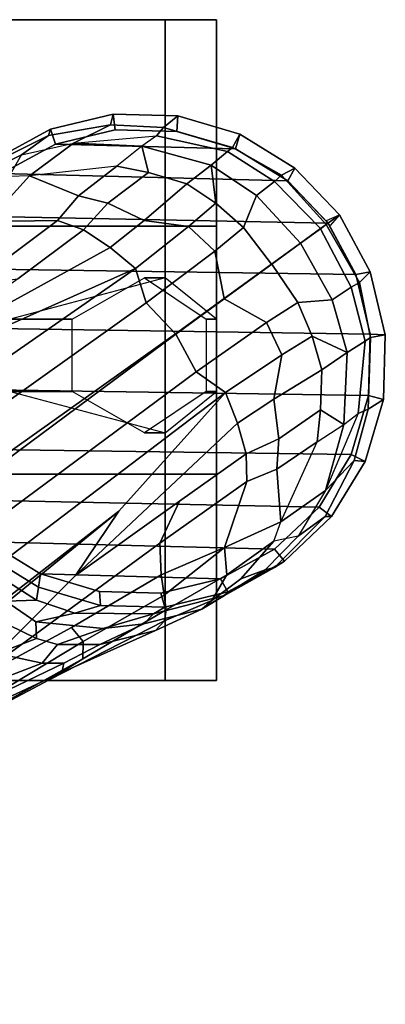
# Model space of a CAD drawing. Units: inches. Extents: x -15.3 to 11.3, y -13.4 to 13.4.
# Drawn here: x 10.2 to 11.3, y 5.7 to 8.7 of the extents above; entities that cross this region are included whole.
import ezdxf

# ---------------------------------------------------------------- set-up
doc = ezdxf.new("R2010")
doc.units = ezdxf.units.IN
doc.header["$MEASUREMENT"] = 0
doc.layers.add('SEAT-BASE', color=5, linetype='Continuous')
doc.layers.add('SEAT-CASTER', color=5, linetype='Continuous')

msp = doc.modelspace()

# ---------------------------------------------------------------- linework, layer by layer
at = {"layer": 'SEAT-BASE'}
for points in [[(10.2502, 8.3427, 2.6048), (10.245, 8.3243, 3.2725), (10.4325, 8.356, 3.3865), (10.4406, 8.3884, 2.6048)], [(10.447, 8.3413, 2.5724), (10.2661, 8.2978, 2.5724), (10.2502, 8.3427, 2.6048), (10.4406, 8.3884, 2.6048)], [(10.4325, 8.356, 3.3865), (10.5932, 8.348, 3.477), (10.6363, 8.3833, 2.6048), (10.4406, 8.3884, 2.6048)], [(10.633, 8.3364, 2.5724), (10.447, 8.3413, 2.5724), (10.4406, 8.3884, 2.6048), (10.6363, 8.3833, 2.6048)], [(10.6363, 8.3833, 2.6048), (10.5932, 8.348, 3.477), (10.8019, 8.2879, 3.533), (10.8241, 8.3277, 2.6048)], [(10.8114, 8.2835, 2.5724), (10.633, 8.3364, 2.5724), (10.6363, 8.3833, 2.6048), (10.8241, 8.3277, 2.6048)], [(10.1628, 8.2648, 3.4479), (10.3201, 8.3011, 3.5516), (10.4325, 8.356, 3.3865), (10.245, 8.3243, 3.2725)], [(10.3201, 8.3011, 3.5516), (10.5721, 8.3226, 3.601), (10.5932, 8.348, 3.477), (10.4325, 8.356, 3.3865)], [(10.7869, 8.2757, 3.6164), (10.8019, 8.2879, 3.533), (10.5932, 8.348, 3.477), (10.5721, 8.3226, 3.601)], [(10.0345, 8.201, 3.4209), (10.1628, 8.2648, 3.4479), (10.245, 8.3243, 3.2725), (10.0502, 8.2267, 3.2632)], [(10.0502, 8.2267, 3.2632), (10.245, 8.3243, 3.2725), (10.2502, 8.3427, 2.6048), (10.0782, 8.2493, 2.6048)], [(10.2661, 8.2978, 2.5724), (10.1026, 8.209, 2.5724), (10.0782, 8.2493, 2.6048), (10.2502, 8.3427, 2.6048)], [(10.8114, 8.2835, 2.5724), (10.2661, 8.2978, 2.5724), (10.447, 8.3413, 2.5724), (10.633, 8.3364, 2.5724)], [(10.5721, 8.3226, 3.601), (10.5269, 8.2919, 3.6932), (10.3201, 8.3011, 3.5516), (10.5721, 8.3226, 3.601)], [(10.5269, 8.2919, 3.6932), (10.7369, 8.2345, 3.7698), (10.7869, 8.2757, 3.6164), (10.5721, 8.3226, 3.601)], [(10.8019, 8.2879, 3.533), (10.9504, 8.2042, 3.4731), (10.991, 8.2254, 2.6048), (10.8241, 8.3277, 2.6048)], [(10.97, 8.1863, 2.5724), (10.8114, 8.2835, 2.5724), (10.8241, 8.3277, 2.6048), (10.991, 8.2254, 2.6048)], [(10.8114, 8.2835, 2.5724), (10.97, 8.1863, 2.5724), (10.1026, 8.209, 2.5724), (10.2661, 8.2978, 2.5724)], [(10.1875, 8.2017, 3.7066), (10.1254, 8.2001, 3.6344), (10.1628, 8.2648, 3.4479), (10.3201, 8.3011, 3.5516)], [(10.4516, 8.2311, 3.8095), (10.1875, 8.2017, 3.7066), (10.3201, 8.3011, 3.5516), (10.5269, 8.2919, 3.6932)], [(10.5476, 8.2114, 3.859), (10.5269, 8.2919, 3.6932), (10.4516, 8.2311, 3.8095), (10.5476, 8.2114, 3.859)], [(10.6638, 8.1775, 3.8963), (10.7369, 8.2345, 3.7698), (10.5269, 8.2919, 3.6932), (10.5476, 8.2114, 3.859)], [(10.9295, 8.1849, 3.6517), (10.9504, 8.2042, 3.4731), (10.8019, 8.2879, 3.533), (10.7869, 8.2757, 3.6164)], [(9.9857, 8.1396, 3.5709), (10.1254, 8.2001, 3.6344), (10.1628, 8.2648, 3.4479), (10.0345, 8.201, 3.4209)], [(10.7369, 8.2345, 3.7698), (10.8745, 8.1421, 3.8153), (10.9295, 8.1849, 3.6517), (10.7869, 8.2757, 3.6164)], [(10.1875, 8.2017, 3.7066), (10.3357, 8.141, 3.9225), (10.4516, 8.2311, 3.8095), (10.1875, 8.2017, 3.7066)], [(10.4516, 8.2311, 3.8095), (10.3357, 8.141, 3.9225), (10.4246, 8.1187, 3.9782), (10.5476, 8.2114, 3.859)], [(10.7516, 8.1188, 3.9343), (10.7369, 8.2345, 3.7698), (10.6638, 8.1775, 3.8963), (10.7516, 8.1188, 3.9343)], [(10.8352, 8.0449, 3.9596), (10.8745, 8.1421, 3.8153), (10.7369, 8.2345, 3.7698), (10.7516, 8.1188, 3.9343)], [(10.991, 8.2254, 2.6048), (10.9504, 8.2042, 3.4731), (11.0854, 8.0542, 3.5525), (11.1258, 8.0834, 2.6048)], [(11.0981, 8.0514, 2.5724), (10.97, 8.1863, 2.5724), (10.991, 8.2254, 2.6048), (11.1258, 8.0834, 2.6048)], [(11.0914, 8.0584, 2.5724), (9.9676, 8.081, 2.5724), (10.1026, 8.209, 2.5724), (10.97, 8.1863, 2.5724)], [(9.9844, 8.0953, 3.7177), (10.0608, 8.0637, 3.8747), (10.1875, 8.2017, 3.7066), (10.1254, 8.2001, 3.6344)], [(10.0608, 8.0637, 3.8747), (10.2718, 8.0666, 3.9934), (10.3357, 8.141, 3.9225), (10.1875, 8.2017, 3.7066)], [(10.4246, 8.1187, 3.9782), (10.5345, 8.0669, 4.0356), (10.6638, 8.1775, 3.8963), (10.5476, 8.2114, 3.859)], [(10.9295, 8.1849, 3.6517), (11.0685, 8.042, 3.6581), (11.0854, 8.0542, 3.5525), (10.9504, 8.2042, 3.4731)], [(10.6638, 8.1775, 3.8963), (10.5345, 8.0669, 4.0356), (10.6689, 8.0484, 4.0332), (10.7516, 8.1188, 3.9343)], [(11.0078, 7.9977, 3.8339), (11.0685, 8.042, 3.6581), (10.9295, 8.1849, 3.6517), (10.8745, 8.1421, 3.8153)], [(10.4246, 8.1187, 3.9782), (10.3357, 8.141, 3.9225), (10.2718, 8.0666, 3.9934), (10.3511, 8.0379, 4.0477)], [(10.8352, 8.0449, 3.9596), (10.9204, 7.9345, 3.9786), (11.0078, 7.9977, 3.8339), (10.8745, 8.1421, 3.8153)], [(10.4312, 7.9846, 4.1008), (10.5345, 8.0669, 4.0356), (10.4246, 8.1187, 3.9782), (10.3511, 8.0379, 4.0477)], [(10.6689, 8.0484, 4.0332), (10.748, 7.9741, 4.059), (10.8352, 8.0449, 3.9596), (10.7516, 8.1188, 3.9343)], [(11.0914, 8.0584, 2.5724), (11.1756, 7.9034, 2.5724), (9.8704, 7.9223, 2.5724), (9.9676, 8.081, 2.5724)], [(11.1258, 8.0834, 2.6048), (11.0854, 8.0542, 3.5525), (11.0855, 8.054, 3.5525), (11.1258, 8.0834, 2.6048)], [(11.1258, 8.0834, 2.6048), (11.0855, 8.054, 3.5525), (11.1865, 7.8792, 3.4731), (11.2192, 7.9113, 2.6048)], [(11.1258, 8.0834, 2.6048), (11.2192, 7.9113, 2.6048), (11.1756, 7.9034, 2.5724), (11.0868, 8.0669, 2.5724)], [(10.0126, 7.873, 4.0889), (10.2718, 8.0666, 3.9934), (10.0608, 8.0637, 3.8747), (9.9228, 7.9063, 4.0121)], [(10.2718, 8.0666, 3.9934), (10.0126, 7.873, 4.0889), (10.1518, 7.8904, 4.1157), (10.3511, 8.0379, 4.0477)], [(10.6689, 8.0484, 4.0332), (10.5345, 8.0669, 4.0356), (10.4312, 7.9846, 4.1008), (10.5081, 7.9217, 4.1389)], [(10.5407, 7.8174, 4.1776), (10.748, 7.9741, 4.059), (10.6689, 8.0484, 4.0332), (10.5081, 7.9217, 4.1389)], [(11.0685, 8.042, 3.6581), (11.0687, 8.0417, 3.6581), (11.0855, 8.054, 3.5525), (11.0854, 8.0542, 3.5525)], [(11.1865, 7.8792, 3.4731), (11.0855, 8.054, 3.5525), (11.0687, 8.0417, 3.6581), (11.1617, 7.8653, 3.6517)], [(10.3511, 8.0379, 4.0477), (10.1518, 7.8904, 4.1157), (9.8416, 7.6607, 4.209), (10.4312, 7.9846, 4.1008)], [(10.7764, 7.8303, 4.1136), (10.9204, 7.9345, 3.9786), (10.8352, 8.0449, 3.9596), (10.748, 7.9741, 4.059)], [(11.0685, 8.042, 3.6581), (11.0078, 7.9977, 3.8339), (11.0079, 7.9976, 3.8339), (11.0687, 8.0417, 3.6581)], [(11.104, 7.8262, 3.8153), (11.1617, 7.8653, 3.6517), (11.0687, 8.0417, 3.6581), (11.0079, 7.9976, 3.8339)], [(10.9204, 7.9345, 3.9786), (10.9207, 7.934, 3.9786), (11.0079, 7.9976, 3.8339), (11.0078, 7.9977, 3.8339)], [(11.104, 7.8262, 3.8153), (11.0079, 7.9976, 3.8339), (10.9207, 7.934, 3.9786), (10.9994, 7.8189, 3.9596)], [(10.4312, 7.9846, 4.1008), (9.8416, 7.6607, 4.209), (10.0664, 7.7249, 4.2077), (10.5081, 7.9217, 4.1389)], [(10.5407, 7.8174, 4.1776), (10.6296, 7.7236, 4.1833), (10.7764, 7.8303, 4.1136), (10.748, 7.9741, 4.059)], [(10.9204, 7.9345, 3.9786), (10.7764, 7.8303, 4.1136), (10.7772, 7.8292, 4.1136), (10.9207, 7.934, 3.9786)], [(10.9052, 7.7578, 4.059), (10.9994, 7.8189, 3.9596), (10.9207, 7.934, 3.9786), (10.7772, 7.8292, 4.1136)], [(1.2953, 1.5183, 6.6264), (10.5081, 7.9217, 4.1389), (10.0664, 7.7249, 4.2077), (1.1848, 1.6988, 6.5161)], [(10.5407, 7.8174, 4.1776), (10.5081, 7.9217, 4.1389), (1.2953, 1.5183, 6.6264), (1.4887, 1.3703, 6.6746)], [(11.219, 7.7225, 2.5724), (9.8176, 7.7439, 2.5724), (9.8704, 7.9223, 2.5724), (11.1756, 7.9034, 2.5724)], [(11.2192, 7.9113, 2.6048), (11.2649, 7.7209, 2.6048), (11.219, 7.7225, 2.5724), (11.1756, 7.9034, 2.5724)], [(11.2649, 7.7209, 2.6048), (11.2192, 7.9113, 2.6048), (11.1865, 7.8792, 3.4731), (11.2202, 7.7121, 3.533)], [(11.204, 7.7016, 3.6164), (11.2202, 7.7121, 3.533), (11.1865, 7.8792, 3.4731), (11.1617, 7.8653, 3.6517)], [(11.204, 7.7016, 3.6164), (11.1617, 7.8653, 3.6517), (11.104, 7.8262, 3.8153), (11.1493, 7.6668, 3.7698)], [(10.6296, 7.7236, 4.1833), (10.5407, 7.8174, 4.1776), (1.4887, 1.3703, 6.6746), (1.581, 1.2915, 6.6862)], [(10.6296, 7.7236, 4.1833), (10.6303, 7.7226, 4.1833), (10.7772, 7.8292, 4.1136), (10.7764, 7.8303, 4.1136)], [(10.9052, 7.7578, 4.059), (10.7772, 7.8292, 4.1136), (10.6303, 7.7226, 4.1833), (10.6921, 7.609, 4.1776)], [(11.0438, 7.7165, 3.9343), (10.9994, 7.8189, 3.9596), (10.9052, 7.7578, 4.059), (10.9513, 7.6596, 4.0332)], [(11.0438, 7.7165, 3.9343), (11.1493, 7.6668, 3.7698), (11.104, 7.8262, 3.8153), (10.9994, 7.8189, 3.9596)], [(10.7812, 7.5459, 4.1389), (10.9513, 7.6596, 4.0332), (10.9052, 7.7578, 4.059), (10.6921, 7.609, 4.1776)], [(10.6296, 7.7236, 4.1833), (1.581, 1.2915, 6.6862), (1.7169, 1.1045, 6.6862), (10.6303, 7.7226, 4.1833)], [(1.7169, 1.1045, 6.6862), (1.7632, 0.9924, 6.6746), (10.6921, 7.609, 4.1776), (10.6303, 7.7226, 4.1833)], [(11.219, 7.7225, 2.5724), (11.2141, 7.5365, 2.5724), (9.8127, 7.5579, 2.5724), (9.8176, 7.7439, 2.5724)], [(11.2649, 7.7209, 2.6048), (11.2202, 7.7121, 3.533), (11.2129, 7.4951, 3.477), (11.2598, 7.5252, 2.6048)], [(11.2649, 7.7209, 2.6048), (11.2598, 7.5252, 2.6048), (11.2141, 7.5365, 2.5724), (11.219, 7.7225, 2.5724)], [(11.0438, 7.7165, 3.9343), (10.9513, 7.6596, 4.0332), (10.9274, 7.5261, 4.0356), (11.0726, 7.6149, 3.8963)], [(11.0438, 7.7165, 3.9343), (11.0726, 7.6149, 3.8963), (11.1493, 7.6668, 3.7698), (11.0438, 7.7165, 3.9343)], [(11.1822, 7.4829, 3.601), (11.204, 7.7016, 3.6164), (11.1493, 7.6668, 3.7698), (11.1391, 7.4494, 3.6932)], [(11.1822, 7.4829, 3.601), (11.2129, 7.4951, 3.477), (11.2202, 7.7121, 3.533), (11.204, 7.7016, 3.6164)], [(10.7812, 7.5459, 4.1389), (10.8172, 7.4533, 4.1008), (10.9274, 7.5261, 4.0356), (10.9513, 7.6596, 4.0332)], [(11.0689, 7.4939, 3.859), (11.1391, 7.4494, 3.6932), (11.1493, 7.6668, 3.7698), (11.0726, 7.6149, 3.8963)], [(1.7632, 0.9924, 6.6746), (1.8442, 0.7627, 6.6264), (10.7812, 7.5459, 4.1389), (10.6921, 7.609, 4.1776)], [(11.0689, 7.4939, 3.859), (11.0726, 7.6149, 3.8963), (10.9274, 7.5261, 4.0356), (10.9427, 7.4056, 3.9782)], [(1.9818, 0.6018, 6.5161), (10.4576, 7.1866, 4.2077), (10.7812, 7.5459, 4.1389), (1.8442, 0.7627, 6.6264)], [(11.1613, 7.3581, 2.5724), (9.8561, 7.377, 2.5724), (9.8127, 7.5579, 2.5724), (11.2141, 7.5365, 2.5724)], [(10.7812, 7.5459, 4.1389), (10.4576, 7.1866, 4.2077), (10.3269, 6.9926, 4.209), (10.8172, 7.4533, 4.1008)], [(10.8432, 7.3607, 4.0477), (10.9427, 7.4056, 3.9782), (10.9274, 7.5261, 4.0356), (10.8172, 7.4533, 4.1008)], [(11.2598, 7.5252, 2.6048), (11.2042, 7.3374, 2.6048), (11.1613, 7.3581, 2.5724), (11.2141, 7.5365, 2.5724)], [(11.2042, 7.3374, 2.6048), (11.2598, 7.5252, 2.6048), (11.2129, 7.4951, 3.477), (11.1709, 7.3398, 3.3865)], [(11.0689, 7.4939, 3.859), (10.9427, 7.4056, 3.9782), (10.9364, 7.3142, 3.9225), (11.058, 7.3965, 3.8095)], [(11.0689, 7.4939, 3.859), (11.058, 7.3965, 3.8095), (11.1391, 7.4494, 3.6932), (11.0689, 7.4939, 3.859)], [(11.1709, 7.3398, 3.3865), (11.2129, 7.4951, 3.477), (11.1822, 7.4829, 3.601), (11.0839, 7.2499, 3.5516)], [(11.1822, 7.4829, 3.601), (11.0839, 7.2499, 3.5516), (11.1391, 7.4494, 3.6932), (11.1822, 7.4829, 3.601)], [(10.8172, 7.4533, 4.1008), (10.3269, 6.9926, 4.209), (10.6413, 7.2167, 4.1157), (10.8432, 7.3607, 4.0477)], [(11.1391, 7.4494, 3.6932), (11.0839, 7.2499, 3.5516), (10.9484, 7.1544, 3.7066), (11.058, 7.3965, 3.8095)], [(10.8432, 7.3607, 4.0477), (10.8459, 7.2763, 3.9934), (10.9364, 7.3142, 3.9225), (10.9427, 7.4056, 3.9782)], [(10.9484, 7.1544, 3.7066), (11.058, 7.3965, 3.8095), (10.9364, 7.3142, 3.9225), (10.9484, 7.1544, 3.7066)], [(11.1613, 7.3581, 2.5724), (11.0641, 7.1995, 2.5724), (9.9403, 7.222, 2.5724), (9.8561, 7.377, 2.5724)], [(10.8432, 7.3607, 4.0477), (10.6413, 7.2167, 4.1157), (10.5817, 7.0896, 4.0889), (10.8459, 7.2763, 3.9934)], [(11.0828, 7.1712, 3.2725), (11.1709, 7.3398, 3.3865), (11.0839, 7.2499, 3.5516), (11.0007, 7.1115, 3.4479)], [(11.2042, 7.3374, 2.6048), (11.1019, 7.1705, 2.6048), (11.0641, 7.1995, 2.5724), (11.1613, 7.3581, 2.5724)], [(11.2042, 7.3374, 2.6048), (11.1709, 7.3398, 3.3865), (11.0828, 7.1712, 3.2725), (11.1019, 7.1705, 2.6048)], [(10.9484, 7.1544, 3.7066), (10.9364, 7.3142, 3.9225), (10.8459, 7.2763, 3.9934), (10.778, 7.0765, 3.8747)], [(10.5856, 6.9939, 4.0121), (10.778, 7.0765, 3.8747), (10.8459, 7.2763, 3.9934), (10.5817, 7.0896, 4.0889)], [(11.0839, 7.2499, 3.5516), (11.0007, 7.1115, 3.4479), (10.9277, 7.0959, 3.6344), (10.9484, 7.1544, 3.7066)], [(10.9291, 7.0714, 2.5724), (10.0617, 7.0941, 2.5724), (9.9403, 7.222, 2.5724), (11.0641, 7.1995, 2.5724)], [(9.9994, 6.6643, 4.2497), (10.5817, 7.0896, 4.0889), (10.6413, 7.2167, 4.1157), (10.3269, 6.9926, 4.209)], [(1.9818, 0.6018, 6.5161), (2.1183, 0.6616, 6.4477), (9.0776, 6.0634, 4.5256), (10.4576, 7.1866, 4.2077)], [(10.4576, 7.1866, 4.2077), (9.0776, 6.0634, 4.5256), (9.9994, 6.6643, 4.2497), (10.3269, 6.9926, 4.209)], [(11.1019, 7.1705, 2.6048), (10.9599, 7.0357, 2.6048), (10.9291, 7.0714, 2.5724), (11.0641, 7.1995, 2.5724)], [(10.9277, 7.0959, 3.6344), (10.9484, 7.1544, 3.7066), (10.778, 7.0765, 3.8747), (10.7844, 6.9942, 3.7177)], [(10.9297, 7.0161, 3.2632), (11.0828, 7.1712, 3.2725), (11.0007, 7.1115, 3.4479), (10.9005, 7.0091, 3.4209)], [(10.9599, 7.0357, 2.6048), (11.1019, 7.1705, 2.6048), (11.0828, 7.1712, 3.2725), (10.9297, 7.0161, 3.2632)], [(10.2139, 6.9573, 2.6048), (10.047, 7.0596, 2.6048), (10.0617, 7.0941, 2.5724), (10.2203, 6.9969, 2.5724)], [(10.9291, 7.0714, 2.5724), (10.7656, 6.9826, 2.5724), (10.2203, 6.9969, 2.5724), (10.0617, 7.0941, 2.5724)], [(10.7397, 6.917, 3.5956), (10.827, 6.9817, 3.5709), (10.9277, 7.0959, 3.6344), (10.7844, 6.9942, 3.7177)], [(10.9005, 7.0091, 3.4209), (11.0007, 7.1115, 3.4479), (10.9277, 7.0959, 3.6344), (10.827, 6.9817, 3.5709)], [(10.5817, 7.0896, 4.0889), (9.9994, 6.6643, 4.2497), (10.314, 6.8344, 4.1297), (10.5856, 6.9939, 4.0121)], [(10.778, 7.0765, 3.8747), (10.5856, 6.9939, 4.0121), (10.5955, 6.9327, 3.9284), (10.778, 7.0765, 3.8747)], [(10.6012, 6.888, 3.8395), (10.7844, 6.9942, 3.7177), (10.778, 7.0765, 3.8747), (10.5955, 6.9327, 3.9284)], [(10.9599, 7.0357, 2.6048), (10.7878, 6.9423, 2.6048), (10.7656, 6.9826, 2.5724), (10.9291, 7.0714, 2.5724)], [(10.0231, 7.0354, 2.9051), (10.2084, 6.9175, 2.9578), (10.1151, 6.9147, 3.053), (9.9198, 7.038, 3.0153)], [(10.2139, 6.9573, 2.6048), (10.2084, 6.9175, 2.9578), (10.0231, 7.0354, 2.9051), (10.047, 7.0596, 2.6048)], [(10.9599, 7.0357, 2.6048), (10.9297, 7.0161, 3.2632), (10.7776, 6.9318, 3.1412), (10.7878, 6.9423, 2.6048)], [(10.7776, 6.9318, 3.1412), (10.9297, 7.0161, 3.2632), (10.9005, 7.0091, 3.4209), (10.7092, 6.8899, 3.395)], [(10.827, 6.9817, 3.5709), (10.7397, 6.917, 3.5956), (10.7092, 6.8899, 3.395), (10.9005, 7.0091, 3.4209)], [(10.4017, 6.9017, 2.6048), (10.2139, 6.9573, 2.6048), (10.2203, 6.9969, 2.5724), (10.3987, 6.9441, 2.5724)], [(10.5847, 6.9392, 2.5724), (10.3987, 6.9441, 2.5724), (10.2203, 6.9969, 2.5724), (10.7656, 6.9826, 2.5724)], [(10.35, 6.7929, 4.0508), (10.5955, 6.9327, 3.9284), (10.5856, 6.9939, 4.0121), (10.314, 6.8344, 4.1297)], [(10.7878, 6.9423, 2.6048), (10.5974, 6.8966, 2.6048), (10.5847, 6.9392, 2.5724), (10.7656, 6.9826, 2.5724)], [(10.7397, 6.917, 3.5956), (10.7844, 6.9942, 3.7177), (10.6012, 6.888, 3.8395), (10.5962, 6.855, 3.7598)], [(10.2139, 6.9573, 2.6048), (10.4017, 6.9017, 2.6048), (10.3247, 6.8785, 3.0201), (10.2084, 6.9175, 2.9578)], [(10.5974, 6.8966, 2.6048), (10.4017, 6.9017, 2.6048), (10.3987, 6.9441, 2.5724), (10.5847, 6.9392, 2.5724)], [(10.2084, 6.8013, 3.297), (10.0815, 6.8635, 3.1548), (10.1151, 6.9147, 3.053), (10.2061, 6.8519, 3.1629)], [(10.2084, 6.9175, 2.9578), (10.3247, 6.8785, 3.0201), (10.2061, 6.8519, 3.1629), (10.1151, 6.9147, 3.053)], [(10.3483, 6.7395, 3.9476), (10.6012, 6.888, 3.8395), (10.5955, 6.9327, 3.9284), (10.35, 6.7929, 4.0508)], [(10.5339, 6.8463, 3.2382), (10.5629, 6.8764, 3.0257), (10.7776, 6.9318, 3.1412), (10.7092, 6.8899, 3.395)], [(10.5974, 6.8966, 2.6048), (10.7878, 6.9423, 2.6048), (10.7776, 6.9318, 3.1412), (10.5629, 6.8764, 3.0257)], [(10.5686, 6.826, 3.6981), (10.7092, 6.8899, 3.395), (10.7397, 6.917, 3.5956), (10.5962, 6.855, 3.7598)], [(10.2471, 6.6763, 3.9252), (10.5962, 6.855, 3.7598), (10.6012, 6.888, 3.8395), (10.3483, 6.7395, 3.9476)], [(10.5974, 6.8966, 2.6048), (10.5629, 6.8764, 3.0257), (10.3247, 6.8785, 3.0201), (10.4017, 6.9017, 2.6048)], [(10.5339, 6.8463, 3.2382), (10.7092, 6.8899, 3.395), (10.5686, 6.826, 3.6981), (10.4003, 6.7831, 3.4853)], [(9.9819, 6.7995, 3.2423), (10.0815, 6.8635, 3.1548), (10.2084, 6.8013, 3.297), (10.0895, 6.7566, 3.3711)], [(10.2061, 6.8519, 3.1629), (10.3247, 6.8785, 3.0201), (10.5629, 6.8764, 3.0257), (10.4106, 6.8315, 3.2302)], [(10.2851, 6.6991, 3.8366), (10.5686, 6.826, 3.6981), (10.5962, 6.855, 3.7598), (10.2471, 6.6763, 3.9252)], [(10.5629, 6.8764, 3.0257), (10.5339, 6.8463, 3.2382), (10.4106, 6.8315, 3.2302), (10.5629, 6.8764, 3.0257)], [(10.35, 6.7929, 4.0508), (10.314, 6.8344, 4.1297), (9.9994, 6.6643, 4.2497), (9.8517, 6.4927, 4.2317)], [(10.2721, 6.7829, 3.3761), (10.2084, 6.8013, 3.297), (10.2061, 6.8519, 3.1629), (10.4106, 6.8315, 3.2302)], [(10.2721, 6.7829, 3.3761), (10.4106, 6.8315, 3.2302), (10.5339, 6.8463, 3.2382), (10.4003, 6.7831, 3.4853)], [(10.2908, 6.7269, 3.6521), (10.4003, 6.7831, 3.4853), (10.5686, 6.826, 3.6981), (10.2851, 6.6991, 3.8366)], [(10.2084, 6.8013, 3.297), (10.2721, 6.7829, 3.3761), (10.2255, 6.7272, 3.5576), (10.0895, 6.7566, 3.3711)], [(10.3483, 6.7395, 3.9476), (10.35, 6.7929, 4.0508), (9.8517, 6.4927, 4.2317), (10.0341, 6.5651, 4.0827)], [(10.4003, 6.7831, 3.4853), (10.2908, 6.7269, 3.6521), (10.2255, 6.7272, 3.5576), (10.2721, 6.7829, 3.3761)], [(9.8905, 6.6701, 3.4546), (10.0895, 6.7566, 3.3711), (10.2255, 6.7272, 3.5576), (10.0454, 6.658, 3.6382)], [(10.2471, 6.6763, 3.9252), (10.3483, 6.7395, 3.9476), (10.0341, 6.5651, 4.0827), (9.9527, 6.5207, 4.0514)], [(10.0454, 6.658, 3.6382), (10.2255, 6.7272, 3.5576), (10.2908, 6.7269, 3.6521), (10.0132, 6.5942, 3.887)], [(10.2908, 6.7269, 3.6521), (10.2851, 6.6991, 3.8366), (10.0704, 6.599, 3.9362), (10.0132, 6.5942, 3.887)], [(10.2851, 6.6991, 3.8366), (10.2471, 6.6763, 3.9252), (10.0999, 6.5985, 3.9883), (10.0704, 6.599, 3.9362)]]:
    msp.add_3dface(points, dxfattribs=at)
at = {"layer": 'SEAT-CASTER'}
for points, invisible_edges in [([(10.129, 8.6743, 0.1588), (8.4415, 8.6743, 1.8775), (8.879, 8.6743, 2.3462), (10.5977, 8.6743, 0.6275)], 5), ([(10.5977, 8.6743, 0.6275), (8.879, 8.6743, 2.3462), (9.504, 8.6743, 2.5025), (10.754, 8.6743, 1.2525)], 5), ([(10.754, 8.6743, 1.2525), (9.504, 8.6743, 2.5025), (10.129, 8.6743, 2.3462), (10.5977, 8.6743, 1.8775)], 1), ([(8.4415, 8.0493, 1.8775), (10.129, 8.0493, 0.1588), (10.5977, 8.0493, 0.6275), (8.879, 8.0493, 2.3462)], 5), ([(8.879, 8.0493, 2.3462), (10.5977, 8.0493, 0.6275), (10.754, 8.0493, 1.2525), (9.504, 8.0493, 2.5025)], 5), ([(9.504, 8.0493, 2.5025), (10.754, 8.0493, 1.2525), (10.5977, 8.0493, 1.8775), (10.129, 8.0493, 2.3462)], 1), ([(10.129, 7.2993, 0.1588), (8.4415, 7.2993, 1.8775), (8.879, 7.2993, 2.3462), (10.5977, 7.2993, 0.6275)], 5), ([(10.5977, 7.2993, 0.6275), (8.879, 7.2993, 2.3462), (9.504, 7.2993, 2.5025), (10.754, 7.2993, 1.2525)], 5), ([(10.754, 7.2993, 1.2525), (9.504, 7.2993, 2.5025), (10.129, 7.2993, 2.3462), (10.5977, 7.2993, 1.8775)], 1), ([(8.4415, 6.6743, 1.8775), (10.129, 6.6743, 0.1588), (10.5977, 6.6743, 0.6275), (8.879, 6.6743, 2.3462)], 5), ([(8.879, 6.6743, 2.3462), (10.5977, 6.6743, 0.6275), (10.754, 6.6743, 1.2525), (9.504, 6.6743, 2.5025)], 5), ([(9.504, 6.6743, 2.5025), (10.754, 6.6743, 1.2525), (10.5977, 6.6743, 1.8775), (10.129, 6.6743, 2.3462)], 1)]:
    msp.add_3dface(points, dxfattribs=dict(at, invisible_edges=invisible_edges))
at = {"layer": 'SEAT-CASTER', "linetype": 'Continuous'}
for points in [[(10.5977, 8.6743, 0.6275), (10.5977, 8.0493, 0.6275), (10.129, 8.0493, 0.1588), (10.129, 8.6743, 0.1588)], [(10.129, 8.6743, 2.3462), (10.129, 8.0493, 2.3462), (10.5977, 8.0493, 1.8775), (10.5977, 8.6743, 1.8775)], [(10.5977, 8.6743, 1.8775), (10.5977, 8.0493, 1.8775), (10.754, 8.0493, 1.2525), (10.754, 8.6743, 1.2525)], [(10.754, 8.6743, 1.2525), (10.754, 8.0493, 1.2525), (10.5977, 8.0493, 0.6275), (10.5977, 8.6743, 0.6275)], [(10.129, 8.0493, 2.3462), (10.129, 7.2993, 2.3462), (10.5977, 7.2993, 1.8775), (10.5977, 8.0493, 1.8775)], [(10.5977, 8.0493, 1.8775), (10.5977, 7.2993, 1.8775), (10.754, 7.2993, 1.2525), (10.754, 8.0493, 1.2525)], [(10.5977, 7.2993, 0.6275), (10.5977, 6.6743, 0.6275), (10.129, 6.6743, 0.1588), (10.129, 7.2993, 0.1588)], [(10.129, 7.2993, 2.3462), (10.129, 6.6743, 2.3462), (10.5977, 6.6743, 1.8775), (10.5977, 7.2993, 1.8775)], [(10.5977, 7.2993, 1.8775), (10.5977, 6.6743, 1.8775), (10.754, 6.6743, 1.2525), (10.754, 7.2993, 1.2525)], [(10.754, 7.2993, 1.2525), (10.754, 6.6743, 1.2525), (10.5977, 6.6743, 0.6275), (10.5977, 7.2993, 0.6275)]]:
    msp.add_3dface(points, dxfattribs=at)
at = {"layer": 'SEAT-CASTER'}
for points in [[(10.754, 8.0493, 1.2525), (10.754, 7.2993, 1.2525), (8.254, 7.2993, 1.2525), (8.254, 8.0493, 1.2525)], [(10.129, 7.768, 2.3462), (10.3165, 7.768, 2.7837), (10.5352, 7.893, 2.7837), (10.5977, 7.893, 1.8775)], [(10.5977, 7.893, 1.8775), (10.5352, 7.893, 2.7837), (10.7227, 7.768, 2.7837), (10.754, 7.768, 1.2525)], [(10.129, 7.5493, 2.3462), (10.3165, 7.5493, 2.7837), (10.3165, 7.768, 2.7837), (10.129, 7.768, 2.3462)], [(10.754, 7.768, 1.2525), (10.7227, 7.768, 2.7837), (10.7227, 7.5493, 2.7837), (10.754, 7.5493, 1.2525)], [(10.5977, 7.4243, 1.8775), (10.5352, 7.4243, 2.7837), (10.3165, 7.5493, 2.7837), (10.129, 7.5493, 2.3462)], [(10.754, 7.5493, 1.2525), (10.7227, 7.5493, 2.7837), (10.5352, 7.4243, 2.7837), (10.5977, 7.4243, 1.8775)]]:
    msp.add_3dface(points, dxfattribs=at)

doc.saveas('drawing.dxf')
